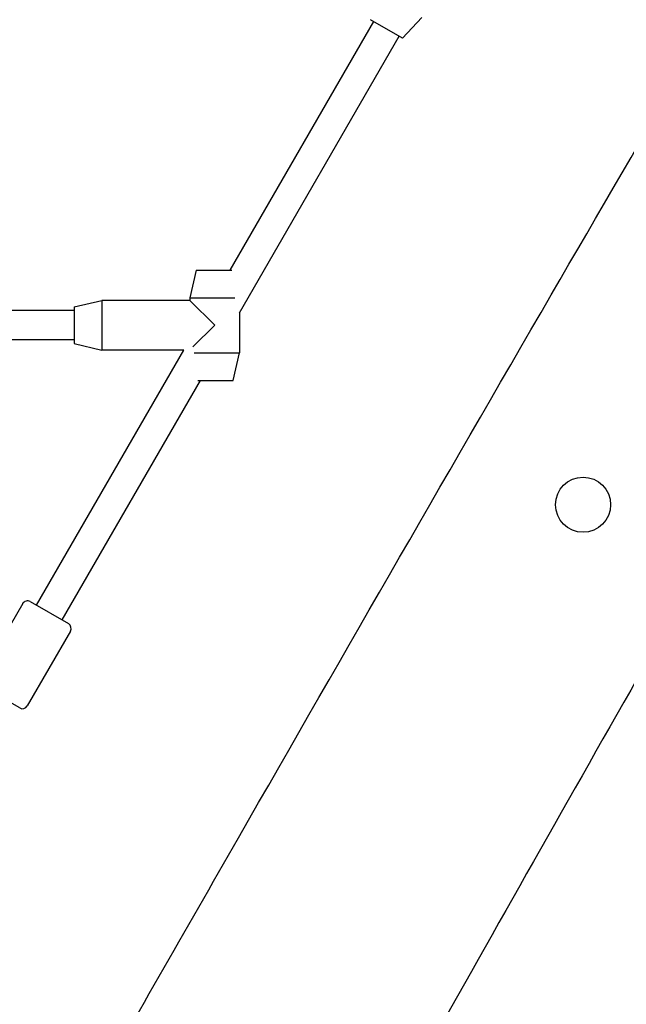
# Model space of a CAD drawing. Units: millimetres. Extents: x 1690 to 8690, y 4149 to 12649.
# Drawn here: x 5309 to 5640, y 6903 to 7439 of the extents above; entities that cross this region are included whole.
import ezdxf

# ---------------------------------------------------------------- set-up
doc = ezdxf.new("R2010")
doc.units = ezdxf.units.MM
doc.linetypes.add('DASHED', pattern=[0.2068, 0.1655, -0.0413])
doc.layers.add('SW_Toestellen', color=2, linetype='Continuous')

msp = doc.modelspace()

# ---------------------------------------------------------------- linework, layer by layer
at = {"layer": 'SW_Toestellen'}
for p, q in [((5423.89, 7302.63), (5502.05, 7438.01)), ((5517.64, 7429.01), (5500.32, 7439.01)), ((5517.64, 7429.01), (5528.17, 7440.25)), ((5428.98, 7279.45), (5515.9, 7430.01)), ((5405.48, 7302.63), (5401.98, 7287.63)), ((5405.48, 7302.63), (5424.83, 7302.63)), ((5338.98, 7282.63), (5353.98, 7286.13)), ((5353.98, 7286.13), (5353.98, 7259.13)), ((5401.98, 7286.13), (5353.98, 7286.13)), ((5401.98, 7287.63), (5426.49, 7287.63)), ((5401.98, 7287.63), (5401.98, 7286.13)), ((5415.48, 7272.63), (5401.98, 7286.13)), ((5338.98, 7280.63), (5228.98, 7280.63)), ((5338.98, 7282.63), (5338.98, 7262.63)), ((5428.98, 7279.45), (5428.98, 7257.63)), ((5403.67, 7260.82), (5415.48, 7272.63)), ((5338.98, 7264.63), (5228.98, 7264.63)), ((5318.55, 7120.18), (5398.77, 7259.13)), ((5338.98, 7262.63), (5353.98, 7259.13)), ((5398.77, 7259.13), (5353.98, 7259.13)), ((5404.33, 7257.63), (5428.98, 7257.63)), ((5425.48, 7242.63), (5428.98, 7257.63)), ((5332.4, 7112.18), (5407.72, 7242.63)), ((5406.38, 7242.63), (5425.48, 7242.63)), ((5310.99, 7121.08), (5287.49, 7080.37)), ((5315.08, 7122.18), (5335.87, 7110.18)), ((5336.97, 7106.08), (5313.47, 7065.37)), ((5309.37, 7064.28), (5288.58, 7076.28))]:
    msp.add_line(p, q, dxfattribs=at)
msp.add_circle((5615.98, 7174.95), 15, dxfattribs=at)
at = {"layer": 'SW_Toestellen', "color": 254, "linetype": 'DASHED', "ltscale": 5}
msp.add_arc((5190.05, 7649.2), 3500, 114.59591, 65.10141, dxfattribs=at)
at = {"layer": 'SW_Toestellen'}
for centre, start, end in [((5313.58, 7119.58), 60, 150), ((5334.37, 7107.58), 330, 60), ((5310.87, 7066.87), 240, 330)]:
    msp.add_arc(centre, 3, start, end, dxfattribs=at)
for points, knots in [([(5190.54, 6584.59), (5195.53, 6592.63), (5200.51, 6600.69), (5221.31, 6634.61), (5236.78, 6660.49), (5263.89, 6706.73), (5275.58, 6726.92), (5303.81, 6775.86), (5320.31, 6804.65), (5365.55, 6883.66), (5394.26, 6933.9), (5481.3, 7085.95), (5539.82, 7187.67), (5701.42, 7466.49), (5805.3, 7643.11), (5926.3, 7852.47), (5944.75, 7884.46), (5963.17, 7916.48)], [7.163841, 7.163841, 7.163841, 7.163841, 10.007972, 10.007972, 19.142021, 19.142021, 26.140764, 26.140764, 36.094548, 36.094548, 53.453981, 53.453981, 88.662393, 88.662393, 150.147901, 150.147901, 161.230115, 161.230115, 161.230115, 161.230115]), ([(6127.6, 7917.41), (6126.09, 7914.78), (6124.58, 7912.14), (6073.36, 7822.74), (6023.38, 7736.13), (5898.23, 7519.8), (5822.95, 7390.17), (5666.88, 7118.6), (5586.34, 6976.42), (5466.97, 6763.8), (5427.7, 6693.59), (5388.53, 6623.31)], [9.088422, 9.088422, 9.088422, 9.088422, 10.000015, 10.000015, 40.000617, 40.000617, 84.991051, 84.991051, 134.004611, 134.004611, 158.141616, 158.141616, 158.141616, 158.141616])]:
    msp.add_open_spline(points, degree=3, knots=knots, dxfattribs=at)

doc.saveas('drawing.dxf')
